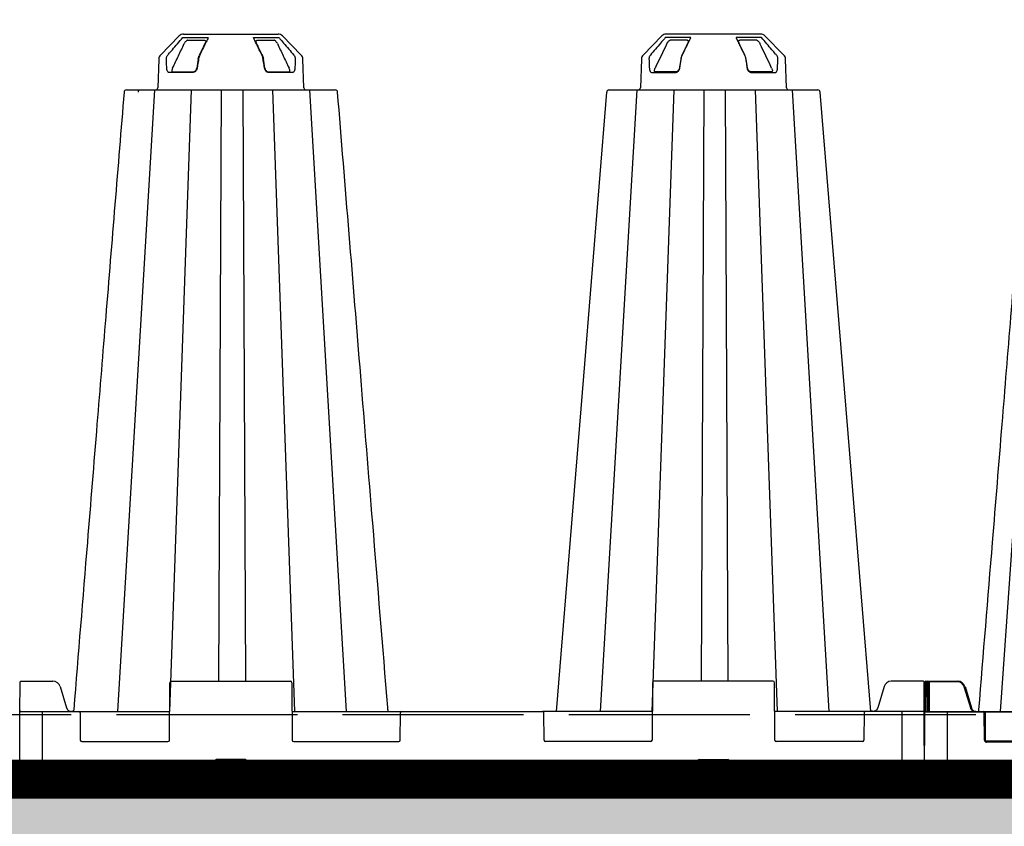
# Model space of a CAD drawing. Units: millimetres. Extents: x -3838 to 33020, y -27287 to -12744.
# Drawn here: x 7626 to 8279, y -25246 to -24711 of the extents above; entities that cross this region are included whole.
import ezdxf

# ---------------------------------------------------------------- set-up
doc = ezdxf.new("R2010")
doc.units = ezdxf.units.MM
doc.header["$LTSCALE"] = 2
doc.linetypes.add('ACAD_ISO02W100', pattern=[15, 12, -3])
doc.linetypes.add('ACAD_ISO03W100', pattern=[30, 12, -18])
doc.layers.get('Defpoints').update_dxf_attribs({"color": 10})
for name, color, linetype in [('ACO SPEC', 10, 'ACAD_ISO03W100'), ('BEMASS', 10, 'Continuous'), ('DUENN-18', 10, 'Continuous'), ('hatch', 10, 'Continuous'), ('SICHTBAR', 10, 'Continuous'), ('TEXT35', 10, 'Continuous')]:
    doc.layers.add(name, color=color, linetype=linetype)
doc.styles.add('Arial', font='arial.ttf')
doc.styles.add('BEMSTIL', font='isocp3.shx', dxfattribs={"width": 0.8})
doc.dimstyles.new('BEMASS', dxfattribs={"dimscale": 60, "dimtxt": 3.5, "dimasz": 3.5, "dimexe": 2, "dimexo": 0, "dimgap": 1, "dimtad": 1, "dimlfac": 0.001, "dimtxsty": 'BEMSTIL', "dimcen": 3, "dimclrd": 256, "dimclre": 256, "dimclrt": 256, "dimadec": 0, "dimazin": 0, "dimtfac": 0.875, "dimtmove": 0, "dimatfit": 0, "dimfxl": 0, "dimtolj": 1, "dimlwd": 25, "dimlwe": 25, "dimarcsym": 0})

# ---------------------------------------------------------------- blocks, each defined once
blk = doc.blocks.new('*D26')
at = {"layer": 'BEMASS', "lineweight": 25, "transparency": 16777216}
for p, q in [((-773.46, -25202.27), (-773.46, -26148.89)), ((8826.48, -25206.27), (8826.48, -26148.89)), ((-563.46, -26028.89), (8616.48, -26028.89))]:
    blk.add_line(p, q, dxfattribs=at)
at = {"layer": 'BEMASS', "transparency": 16777216}
for points in [[(-563.46, -25993.89), (-563.46, -26063.89), (-773.46, -26028.89)], [(8616.48, -25993.89), (8616.48, -26063.89), (8826.48, -26028.89)]]:
    blk.add_solid(points, dxfattribs=at)
at = {"layer": 'Defpoints', "color": 0, "transparency": 16777216}
for p in [(-773.46, -25202.27), (8826.48, -25206.27), (8826.48, -26028.89)]:
    blk.add_point(p, dxfattribs=at)
at = {"layer": 'BEMASS', "transparency": 16777216, "insert": (3801.83, -25834.74), "char_height": 210, "attachment_point": 5, "style": 'Arial'}
blk.add_mtext('\\A1;Дължина на резервоар L', dxfattribs=at)
blk = doc.blocks.new('StormBrixx SD side view 600 mm')
at = {"layer": 'DUENN-18'}
for p, q in [((-221.05, 457), (-249.86, 45)), ((-299.22, 64), (-299.3, 45)), ((-298.17, 64), (-299.22, 64)), ((-298.09, 45), (-298.17, 64)), ((-297.67, 64), (-297.59, 45)), ((-296.92, 64.5), (-296.92, 65)), ((-296.92, 64.5), (-296.84, 45)), ((-277.97, 64.5), (-296.92, 64.5)), ((-269.4, 47.11), (-273.66, 61.3)), ((-285, 44.5), (-299.81, 44.5)), ((-285, 44.5), (-285, 45)), ((-285, 44.5), (-285, 0)), ((-260.91, 44.5), (-285, 44.5)), ((-260.33, 26), (-260.41, 44)), ((-200.59, 44.5), (-260.04, 44.5)), ((-259.69, 25.5), (-200.81, 25.5)), ((-201.67, 24.5), (-258.83, 24.5))]:
    blk.add_line(p, q, dxfattribs=at)
at = {"layer": 'DUENN-18', "flags": 128}
for points in [[(-299.22, 65), (-299.22, 64.98), (-299.22, 64.92), (-299.22, 64.83), (-299.22, 64.71), (-299.22, 64.56), (-299.22, 64.39), (-299.22, 64.2), (-299.22, 64)], [(-298.17, 64), (-298.17, 64.2), (-298.17, 64.39), (-298.17, 64.56), (-298.17, 64.71), (-298.17, 64.83), (-298.17, 64.92), (-298.17, 64.98), (-298.17, 65)], [(-297.67, 64.5), (-297.67, 64.49), (-297.67, 64.46), (-297.67, 64.42), (-297.67, 64.36), (-297.67, 64.28), (-297.67, 64.2), (-297.67, 64.1), (-297.67, 64)]]:
    blk.add_lwpolyline(points, dxfattribs=at)
at = {"layer": 'DUENN-18'}
for centre, radius, start, end in [((-299.47, 35.46), 28.54, 89.49815, 90.50185), ((-298.17, 64.5), 0.5, 0.25, 90), ((-297.92, 35.46), 28.54, 89.49815, 90.50185), ((-277.97, 60), 4.5, 16.69924, 90), ((-260.91, 44), 0.5, 0.25, 90), ((-258.83, 26), 1.5, 180.25, 270)]:
    blk.add_arc(centre, radius, start, end, dxfattribs=at)
blk.add_ellipse((-296.92, 64.5), major_axis=(0.75, -0.002), ratio=0.002909, start_param=1.570837, end_param=3.141614, dxfattribs=at)
blk.add_open_spline([(-267.74, 45), (-267.75, 45), (-268.13, 45.15), (-268.73, 45.78), (-269.22, 46.54), (-269.37, 47.02), (-269.4, 47.11)], degree=3, knots=[0, 0, 0, 0, 0.002911, 0.451715, 0.899761, 1, 1, 1, 1], dxfattribs=at)
at = {"layer": 'SICHTBAR'}
for p, q in [((-299.81, 44.5), (-299.72, 64)), ((-299.22, 65), (-298.17, 65)), ((-298.17, 65), (-296.92, 65)), ((-296.92, 65), (-277.97, 65)), ((-273.18, 61.44), (-268.92, 47.25)), ((-300, 0), (-299.81, 44.5)), ((-299.31, 45), (-285, 45)), ((-285, 45), (-260.91, 45)), ((-260.91, 45), (-200.59, 45)), ((-259.91, 44), (-259.83, 26)), ((-258.83, 25), (-201.67, 25)), ((-285, 0), (-300, 0)), ((-285, 0), (-173.89, 0))]:
    blk.add_line(p, q, dxfattribs=at)
at = {"layer": 'SICHTBAR', "flags": 128}
blk.add_lwpolyline([(-299.72, 64), (-299.72, 64.1), (-299.72, 64.2), (-299.72, 64.28), (-299.72, 64.36), (-299.72, 64.42), (-299.72, 64.46), (-299.72, 64.49), (-299.72, 64.5)], dxfattribs=at)
at = {"layer": 'SICHTBAR'}
for centre, radius, start, end in [((-299.22, 64.5), 0.5, 90, 179.75), ((-277.97, 60), 5, 16.69924, 90), ((-299.31, 44.5), 0.5, 90, 179.75), ((-260.91, 44), 1, 0.25, 90), ((-258.83, 26), 1, 180.25, 270)]:
    blk.add_arc(centre, radius, start, end, dxfattribs=at)
for points, knots in [([(-230.79, 455.62), (-234.84, 405.94), (-240.83, 332.52), (-248.95, 232.99), (-256.03, 146.11), (-261.19, 82.96), (-264.21, 45.92), (-264.21, 45.92), (-264.21, 45.92), (-264.21, 45.92), (-264.23, 45.61), (-264.26, 45.31), (-264.28, 45)], [0, 0, 0, 0, 0.363788, 0.537631, 0.728754, 1, 1, 1, 1, 1, 1, 1.002243, 1.002243, 1.002243, 1.002243]), ([(-268.92, 47.25), (-268.92, 47.25), (-268.92, 47.17), (-268.71, 46.77), (-268.37, 46.07), (-267.52, 45.38), (-266.7, 45.07), (-266.19, 45.01), (-266.03, 45)], [0, 0, 0, 0, 0.0000085, 0.0361996, 0.1979444, 0.359922, 0.5225609, 0.5955246, 0.5955246, 0.5955246, 0.5955246])]:
    blk.add_open_spline(points, degree=3, knots=knots, dxfattribs=at)
blk = doc.blocks.new('314090 side view 600 mm')
at = {"layer": 'DUENN-18'}
for p, q in [((-191.93, 491.69), (-174.98, 491.69)), ((-188.76, 490), (-177.81, 490)), ((-145.02, 491.69), (-128.07, 491.69)), ((-142.19, 490), (-131.22, 490)), ((145.02, 491.69), (128.07, 491.69)), ((142.19, 490), (131.32, 490)), ((191.93, 491.69), (174.98, 491.69)), ((188.76, 490), (177.81, 490)), ((-185.43, 468.52), (-200.83, 468.52)), ((-198.47, 469), (-185.16, 469)), ((-134.84, 469), (-121.53, 469)), ((-119.17, 468.52), (-134.57, 468.52)), ((119.17, 468.52), (134.57, 468.52)), ((134.84, 469), (121.53, 469)), ((198.47, 469), (185.16, 469)), ((185.43, 468.52), (200.83, 468.52)), ((-210.71, 457), (-235.09, 45)), ((-186.27, 457), (-200.76, 45)), ((-166.41, 457), (-168.17, 65)), ((-152.13, 457), (-150.36, 65)), ((-132.27, 457), (-117.77, 45)), ((-107.83, 457), (-83.44, 45)), ((109.28, 457), (84.89, 45)), ((133.72, 457), (119.22, 45)), ((153.58, 457), (151.81, 65)), ((167.86, 457), (169.62, 65)), ((187.72, 457), (202.21, 45)), ((212.16, 457), (236.54, 45)), ((-285, 44.5), (-285, 45)), ((-285, 44.5), (-285, 0)), ((285, 44.5), (285, 45)), ((285, 44.5), (285, 0)), ((-170.54, 12.04), (-170.89, 2.88)), ((-150.46, 13), (-169.54, 13)), ((-149.11, 2.88), (-149.46, 12.04)), ((149.11, 2.88), (149.46, 12.04)), ((150.46, 13), (169.54, 13)), ((170.54, 12.04), (170.89, 2.88)), ((-172.23, 0.5), (-147.77, 0.5)), ((172.23, 0.5), (147.77, 0.5))]:
    blk.add_line(p, q, dxfattribs=at)
for centre, radius, start, end in [((-139.26, 479.89), 0.21, 345.68207, 25.96678), ((-169.54, 12), 1, 90, 177.7974), ((-150.46, 12), 1, 2.2026, 90), ((150.46, 12), 1, 90, 177.7974), ((169.54, 12), 1, 2.2026, 90), ((-173.89, 3), 3, 270, 357.7974), ((-146.11, 3), 3, 182.2026, 270), ((146.11, 3), 3, 270, 357.7974), ((173.89, 3), 3, 182.2026, 270)]:
    blk.add_arc(centre, radius, start, end, dxfattribs=at)
for centre, major_axis, start_param, end_param in [((-170.49, 441.62), (45.59, 306.46), 1.46131, 1.480924), ((-149.51, 441.62), (-45.59, 306.46), 4.802262, 4.821876), ((149.51, 441.62), (45.59, 306.46), 1.46131, 1.480924), ((170.49, 441.62), (-45.59, 306.46), 4.802262, 4.821876)]:
    blk.add_ellipse(centre, major_axis=major_axis, ratio=0.052934, start_param=start_param, end_param=end_param, dxfattribs=at)
for points, knots in [([(-201.83, 480.11), (-201.62, 480.35), (-201.42, 480.58), (-201.22, 480.82), (-200.41, 481.77), (-199.59, 482.72), (-198.78, 483.67), (-196.5, 486.34), (-194.22, 489.02), (-191.93, 491.69)], [0, 0, 0, 0, 0.001, 0.001, 0.001, 0.005, 0.005, 0.005, 0.01624644, 0.01624644, 0.01624644, 0.01624644]), ([(-188.76, 490), (-188.81, 489.98), (-188.85, 489.96), (-188.89, 489.95), (-188.89, 489.95), (-188.89, 489.95), (-188.89, 489.95), (-188.93, 489.93), (-189.11, 489.86), (-189.45, 489.62), (-189.94, 489.14), (-190.45, 488.48), (-190.73, 487.96), (-190.87, 487.69)], [-0.064505, -0.064505, -0.064505, -0.064505, 0, 0, 0, 0, 0, 0, 0.058371, 0.256868, 0.474093, 0.718364, 1, 1, 1, 1]), ([(-174.98, 491.69), (-175.09, 491.45), (-175.67, 490.26), (-177.56, 486.4), (-179.33, 482.78), (-180.64, 480.11)], [0, 0, 0, 0, 0.061553, 0.30776, 1, 1, 1, 1]), ([(-177.81, 490), (-177.61, 489.98), (-177.22, 489.93), (-176.73, 489.62), (-176.54, 489.31), (-176.45, 489.18)], [0, 0, 0, 0, 0.3681017, 0.7361022, 0.9998598, 0.9998598, 0.9998598, 0.9998598]), ([(-139.36, 480.11), (-139.48, 480.35), (-140.06, 481.53), (-141.94, 485.39), (-143.72, 489.02), (-145.02, 491.69)], [0, 0, 0, 0, 0.061551, 0.30776, 1, 1, 1, 1]), ([(-143.55, 489.18), (-143.55, 489.18), (-143.55, 489.18), (-143.55, 489.18), (-143.47, 489.3), (-143.29, 489.6), (-142.81, 489.92), (-142.4, 489.97), (-142.19, 490)], [-0.000166, -0.000166, -0.000166, -0.000166, 0, 0, 0, 0.243067, 0.612748, 1, 1, 1, 1]), ([(-129.13, 487.69), (-129.29, 487.98), (-129.59, 488.54), (-130.18, 489.27), (-130.7, 489.75), (-130.99, 489.89), (-131.11, 489.95), (-131.11, 489.95), (-131.11, 489.95), (-131.11, 489.95), (-131.14, 489.96), (-131.18, 489.98), (-131.22, 490)], [0, 0, 0, 0, 0.30328, 0.571798, 0.836513, 1, 1, 1, 1, 1, 1, 1.05417, 1.05417, 1.05417, 1.05417]), ([(-128.07, 491.69), (-127.86, 491.45), (-126.85, 490.26), (-123.55, 486.4), (-120.46, 482.78), (-118.17, 480.11)], [0, 0, 0, 0, 0.061553, 0.30776, 1, 1, 1, 1]), ([(128.07, 491.69), (127.86, 491.45), (127.66, 491.21), (127.46, 490.97), (126.64, 490.02), (125.83, 489.07), (125.02, 488.12), (122.74, 485.45), (120.46, 482.78), (118.17, 480.11)], [0, 0, 0, 0, 0.001, 0.001, 0.001, 0.005, 0.005, 0.005, 0.01624644, 0.01624644, 0.01624644, 0.01624644]), ([(129.13, 487.69), (129.24, 487.93), (129.38, 488.17), (129.61, 488.53), (129.69, 488.64), (129.86, 488.87), (129.94, 488.98), (130.12, 489.18), (130.21, 489.28), (130.39, 489.46), (130.48, 489.55), (130.66, 489.7), (130.76, 489.76), (130.94, 489.87), (131.02, 489.92), (131.11, 489.95), (131.18, 489.97), (131.25, 489.99), (131.32, 490)], [0, 0, 0, 0, 0.25, 0.25, 0.375, 0.375, 0.5, 0.5, 0.625, 0.625, 0.75, 0.75, 0.875, 0.875, 1, 1, 1, 1.112781, 1.112781, 1.112781, 1.112781]), ([(139.36, 480.11), (139.48, 480.35), (139.59, 480.58), (139.71, 480.82), (140.17, 481.77), (140.64, 482.72), (141.1, 483.67), (142.41, 486.34), (143.72, 489.02), (145.02, 491.69)], [0, 0, 0, 0, 0.001, 0.001, 0.001, 0.005, 0.005, 0.005, 0.01624644, 0.01624644, 0.01624644, 0.01624644]), ([(143.55, 489.18), (143.47, 489.3), (143.29, 489.6), (142.81, 489.92), (142.4, 489.97), (142.19, 490)], [0.0001657, 0.0001657, 0.0001657, 0.0001657, 0.2413677, 0.6118829, 1, 1, 1, 1]), ([(174.98, 491.69), (175.09, 491.45), (175.21, 491.21), (175.33, 490.97), (175.79, 490.02), (176.26, 489.07), (176.72, 488.12), (178.03, 485.45), (179.33, 482.78), (180.64, 480.11)], [0, 0, 0, 0, 0.001, 0.001, 0.001, 0.005, 0.005, 0.005, 0.01624644, 0.01624644, 0.01624644, 0.01624644]), ([(177.81, 490), (177.61, 489.98), (177.22, 489.93), (176.73, 489.62), (176.53, 489.31), (176.45, 489.18), (176.45, 489.18), (176.45, 489.18), (176.45, 489.18), (176.45, 489.18), (176.45, 489.18), (176.45, 489.18)], [0, 0, 0, 0, 0.367285, 0.734466, 1, 1, 1, 1, 1, 1, 1.000164, 1.000164, 1.000164, 1.000164]), ([(188.76, 490), (189.01, 489.9), (189.08, 489.86), (189.24, 489.76), (189.33, 489.7), (189.61, 489.47), (189.79, 489.28), (190.06, 488.97), (190.14, 488.87), (190.31, 488.64), (190.39, 488.53), (190.62, 488.17), (190.76, 487.93), (190.87, 487.69)], [0.0251004, 0.0251004, 0.0251004, 0.0251004, 0.125, 0.125, 0.25, 0.25, 0.5, 0.5, 0.625, 0.625, 0.75, 0.75, 1, 1, 1, 1]), ([(201.83, 480.11), (201.62, 480.35), (201.42, 480.58), (201.22, 480.82), (200.41, 481.77), (199.59, 482.72), (198.78, 483.67), (196.5, 486.34), (194.22, 489.02), (191.93, 491.69)], [0, 0, 0, 0, 0.001, 0.001, 0.001, 0.005, 0.005, 0.005, 0.01624644, 0.01624644, 0.01624644, 0.01624644]), ([(-198.6, 471.53), (-197.3, 474.24), (-194.73, 479.63), (-192.15, 485.02), (-190.87, 487.69)], [0, 0, 0, 0, 0.503667, 1, 1, 1, 1]), ([(-139.07, 479.98), (-140.17, 482.25), (-141.67, 485.31), (-143.16, 488.38), (-143.55, 489.18)], [0, 0, 0, 0, 0.5976267, 0.8079659, 0.8079659, 0.8079659, 0.8079659]), ([(-129.13, 487.69), (-127.85, 485.02), (-125.27, 479.63), (-122.7, 474.24), (-121.4, 471.53)], [0, 0, 0, 0, 0.496333, 1, 1, 1, 1]), ([(180.93, 479.98), (179.83, 482.25), (178.33, 485.31), (176.84, 488.38), (176.45, 489.18)], [0, 0, 0, 0, 0.597627, 0.8081706, 0.8081706, 0.8081706, 0.8081706]), ([(-202.73, 477.45), (-202.74, 477.69), (-202.72, 477.94), (-202.65, 478.42), (-202.6, 478.65), (-202.44, 479.11), (-202.35, 479.33), (-202.12, 479.74), (-201.98, 479.93), (-201.83, 480.11)], [0, 0, 0, 0, 0.25, 0.25, 0.5, 0.5, 0.75, 0.75, 1, 1, 1, 1]), ([(-202.49, 471.47), (-202.5, 471.8), (-202.52, 472.13), (-202.53, 472.46), (-202.58, 473.77), (-202.64, 475.09), (-202.69, 476.41), (-202.7, 476.75), (-202.72, 477.1), (-202.73, 477.45)], [0, 0, 0, 0, 0.001, 0.001, 0.001, 0.005000004, 0.005000004, 0.005000004, 0.006053013, 0.006053013, 0.006053013, 0.006053013]), ([(-181.39, 477.45), (-181.44, 477.12), (-181.7, 475.47), (-182.01, 473.48), (-182.27, 471.82), (-182.32, 471.47)], [0, 0, 0, 0, 0.1652081, 0.8260368, 1, 1, 1, 1]), ([(-181.63, 477.51), (-181.62, 477.59), (-181.54, 478.06), (-181.34, 478.92), (-181.08, 479.53), (-180.95, 479.84)], [0, 0, 0, 0, 0.101334, 0.550572, 1, 1, 1, 1]), ([(-180.64, 480.11), (-180.79, 479.76), (-181.08, 479.06), (-181.3, 478.08), (-181.38, 477.55), (-181.39, 477.45)], [0, 0, 0, 0, 0.4497346, 0.8987876, 1, 1, 1, 1]), ([(-138.61, 477.45), (-138.69, 477.89), (-138.84, 478.78), (-139.15, 479.65), (-139.33, 480.04), (-139.36, 480.11)], [0, 0, 0, 0, 0.453522, 0.907784, 1, 1, 1, 1]), ([(-139.05, 479.84), (-139.03, 479.78), (-138.86, 479.43), (-138.59, 478.67), (-138.44, 477.9), (-138.37, 477.51)], [0, 0, 0, 0, 0.092117, 0.546168, 1, 1, 1, 1]), ([(-137.68, 471.47), (-137.73, 471.8), (-137.99, 473.44), (-138.3, 475.44), (-138.56, 477.1), (-138.61, 477.45)], [0, 0, 0, 0, 0.165206, 0.826035, 1, 1, 1, 1]), ([(-118.17, 480.11), (-117.93, 479.76), (-117.45, 479.06), (-117.26, 478.08), (-117.27, 477.55), (-117.27, 477.45)], [0, 0, 0, 0, 0.449732, 0.898787, 1, 1, 1, 1]), ([(-117.27, 477.45), (-117.28, 477.12), (-117.29, 476.79), (-117.31, 476.46), (-117.36, 475.14), (-117.41, 473.83), (-117.47, 472.51), (-117.48, 472.16), (-117.5, 471.82), (-117.51, 471.47)], [0, 0, 0, 0, 0.001, 0.001, 0.001, 0.005000004, 0.005000004, 0.005000004, 0.006053013, 0.006053013, 0.006053013, 0.006053013]), ([(118.17, 480.11), (118.02, 479.93), (117.89, 479.74), (117.65, 479.33), (117.56, 479.11), (117.4, 478.65), (117.35, 478.42), (117.28, 477.94), (117.26, 477.69), (117.27, 477.45)], [0, 0, 0, 0, 0.25, 0.25, 0.5, 0.5, 0.75, 0.75, 1, 1, 1, 1]), ([(117.27, 477.45), (117.28, 477.12), (117.29, 476.79), (117.31, 476.46), (117.36, 475.14), (117.41, 473.83), (117.47, 472.51), (117.48, 472.16), (117.5, 471.82), (117.51, 471.47)], [0, 0, 0, 0, 0.001, 0.001, 0.001, 0.005000004, 0.005000004, 0.005000004, 0.006053013, 0.006053013, 0.006053013, 0.006053013]), ([(137.68, 471.47), (137.73, 471.8), (137.78, 472.13), (137.83, 472.46), (138.04, 473.77), (138.24, 475.09), (138.45, 476.41), (138.5, 476.75), (138.56, 477.1), (138.61, 477.45)], [0, 0, 0, 0, 0.001, 0.001, 0.001, 0.005000004, 0.005000004, 0.005000004, 0.006053013, 0.006053013, 0.006053013, 0.006053013]), ([(139.05, 479.84), (138.98, 479.68), (138.91, 479.51), (138.77, 479.15), (138.71, 478.96), (138.59, 478.56), (138.54, 478.36), (138.44, 477.94), (138.4, 477.72), (138.37, 477.51)], [0, 0, 0, 0, 0.25, 0.25, 0.5, 0.5, 0.75, 0.75, 1, 1, 1, 1]), ([(138.61, 477.45), (138.64, 477.69), (138.69, 477.94), (138.78, 478.42), (138.84, 478.65), (138.97, 479.11), (139.04, 479.33), (139.19, 479.74), (139.27, 479.93), (139.36, 480.11)], [0, 0, 0, 0, 0.25, 0.25, 0.5, 0.5, 0.75, 0.75, 1, 1, 1, 1]), ([(180.64, 480.11), (180.73, 479.93), (180.81, 479.74), (180.96, 479.33), (181.03, 479.11), (181.16, 478.65), (181.21, 478.42), (181.31, 477.94), (181.36, 477.69), (181.39, 477.45)], [0, 0, 0, 0, 0.25, 0.25, 0.5, 0.5, 0.75, 0.75, 1, 1, 1, 1]), ([(181.63, 477.51), (181.6, 477.72), (181.56, 477.94), (181.46, 478.36), (181.41, 478.56), (181.29, 478.96), (181.23, 479.15), (181.09, 479.51), (181.02, 479.68), (180.95, 479.84)], [0, 0, 0, 0, 0.25, 0.25, 0.5, 0.5, 0.75, 0.75, 1, 1, 1, 1]), ([(181.39, 477.45), (181.44, 477.12), (181.49, 476.79), (181.54, 476.46), (181.75, 475.14), (181.96, 473.83), (182.16, 472.51), (182.21, 472.16), (182.27, 471.82), (182.32, 471.47)], [0, 0, 0, 0, 0.001, 0.001, 0.001, 0.005000004, 0.005000004, 0.005000004, 0.006053013, 0.006053013, 0.006053013, 0.006053013]), ([(202.73, 477.45), (202.74, 477.69), (202.72, 477.94), (202.65, 478.42), (202.6, 478.65), (202.44, 479.11), (202.35, 479.33), (202.12, 479.74), (201.98, 479.93), (201.83, 480.11)], [0, 0, 0, 0, 0.25, 0.25, 0.5, 0.5, 0.75, 0.75, 1, 1, 1, 1]), ([(202.49, 471.47), (202.5, 471.8), (202.52, 472.13), (202.53, 472.46), (202.58, 473.77), (202.64, 475.09), (202.69, 476.41), (202.7, 476.75), (202.72, 477.1), (202.73, 477.45)], [0, 0, 0, 0, 0.001, 0.001, 0.001, 0.005000004, 0.005000004, 0.005000004, 0.006053013, 0.006053013, 0.006053013, 0.006053013]), ([(-200.83, 468.52), (-200.94, 468.52), (-201.05, 468.54), (-201.26, 468.61), (-201.36, 468.66), (-201.55, 468.8), (-201.65, 468.89), (-201.82, 469.09), (-201.9, 469.21), (-202.05, 469.48), (-202.12, 469.63), (-202.24, 469.94), (-202.29, 470.11), (-202.37, 470.48), (-202.41, 470.67), (-202.46, 471.06), (-202.48, 471.26), (-202.49, 471.47)], [0, 0, 0, 0, 0.125, 0.125, 0.25, 0.25, 0.375, 0.375, 0.5, 0.5, 0.625, 0.625, 0.75, 0.75, 0.875, 0.875, 1, 1, 1, 1]), ([(-198.6, 471.53), (-198.74, 471.19), (-199.03, 470.51), (-199.15, 469.67), (-198.97, 469.15), (-198.69, 469.01), (-198.5, 469), (-198.47, 469)], [0, 0, 0, 0, 0.266285, 0.53404, 0.764198, 0.960246, 1, 1, 1, 1]), ([(-182.32, 471.47), (-182.33, 471.4), (-182.41, 470.94), (-182.73, 470.13), (-183.45, 469.24), (-184.39, 468.63), (-185.08, 468.56), (-185.43, 468.52)], [0, 0, 0, 0, 0.044432, 0.278587, 0.516044, 0.75784, 1, 1, 1, 1]), ([(-185.16, 469), (-184.88, 469.03), (-184.3, 469.1), (-183.5, 469.62), (-182.89, 470.38), (-182.63, 471.08), (-182.56, 471.47), (-182.55, 471.53)], [0, 0, 0, 0, 0.241937, 0.483351, 0.720762, 0.955425, 1, 1, 1, 1]), ([(-134.57, 468.52), (-134.65, 468.52), (-135.07, 468.53), (-135.83, 468.75), (-136.72, 469.4), (-137.4, 470.33), (-137.59, 471.09), (-137.68, 471.47)], [0, 0, 0, 0, 0.059177, 0.29688, 0.532093, 0.766387, 1, 1, 1, 1]), ([(-137.45, 471.53), (-137.37, 471.21), (-137.21, 470.56), (-136.64, 469.75), (-135.89, 469.2), (-135.26, 469.01), (-134.91, 469), (-134.84, 469)], [0, 0, 0, 0, 0.234207, 0.468563, 0.703428, 0.940826, 1, 1, 1, 1]), ([(-121.53, 469), (-121.39, 469.02), (-121.11, 469.07), (-120.91, 469.43), (-120.88, 469.99), (-121.04, 470.7), (-121.28, 471.25), (-121.4, 471.53)], [0, 0, 0, 0, 0.19037, 0.380854, 0.570969, 0.779604, 1, 1, 1, 1]), ([(-117.51, 471.47), (-117.52, 471.26), (-117.54, 471.06), (-117.59, 470.67), (-117.63, 470.48), (-117.71, 470.11), (-117.76, 469.94), (-117.88, 469.62), (-117.95, 469.48), (-118.1, 469.21), (-118.18, 469.09), (-118.35, 468.88), (-118.45, 468.8), (-118.74, 468.59), (-118.95, 468.52), (-119.17, 468.52)], [0, 0, 0, 0, 0.125, 0.125, 0.25, 0.25, 0.375, 0.375, 0.5, 0.5, 0.625, 0.625, 0.75, 0.75, 1, 1, 1, 1]), ([(117.51, 471.47), (117.52, 471.26), (117.54, 471.06), (117.59, 470.67), (117.63, 470.48), (117.71, 470.11), (117.76, 469.94), (117.88, 469.62), (117.95, 469.48), (118.1, 469.21), (118.18, 469.09), (118.35, 468.88), (118.45, 468.8), (118.74, 468.59), (118.95, 468.52), (119.17, 468.52)], [0, 0, 0, 0, 0.125, 0.125, 0.25, 0.25, 0.375, 0.375, 0.5, 0.5, 0.625, 0.625, 0.75, 0.75, 1, 1, 1, 1]), ([(121.53, 469), (121.39, 469.02), (121.11, 469.07), (120.91, 469.43), (120.88, 469.99), (121.04, 470.7), (121.28, 471.25), (121.4, 471.53)], [0, 0, 0, 0, 0.1903697, 0.3808531, 0.5709682, 0.779603, 1, 1, 1, 1]), ([(134.57, 468.52), (134.75, 468.52), (134.93, 468.54), (135.28, 468.61), (135.46, 468.66), (135.8, 468.8), (135.97, 468.89), (136.28, 469.09), (136.43, 469.21), (136.72, 469.48), (136.85, 469.63), (137.09, 469.94), (137.2, 470.11), (137.39, 470.48), (137.47, 470.67), (137.6, 471.06), (137.65, 471.26), (137.68, 471.47)], [0, 0, 0, 0, 0.125, 0.125, 0.25, 0.25, 0.375, 0.375, 0.5, 0.5, 0.625, 0.625, 0.75, 0.75, 0.875, 0.875, 1, 1, 1, 1]), ([(137.45, 471.53), (137.37, 471.21), (137.21, 470.56), (136.64, 469.75), (135.89, 469.2), (135.26, 469.01), (134.91, 469), (134.84, 469)], [0, 0, 0, 0, 0.234208, 0.468563, 0.703431, 0.94083, 1, 1, 1, 1]), ([(182.32, 471.47), (182.35, 471.26), (182.4, 471.06), (182.53, 470.67), (182.61, 470.48), (182.8, 470.11), (182.91, 469.94), (183.15, 469.62), (183.28, 469.48), (183.57, 469.21), (183.72, 469.09), (184.04, 468.88), (184.2, 468.8), (184.72, 468.59), (185.07, 468.52), (185.43, 468.52)], [0, 0, 0, 0, 0.125, 0.125, 0.25, 0.25, 0.375, 0.375, 0.5, 0.5, 0.625, 0.625, 0.75, 0.75, 1, 1, 1, 1]), ([(185.16, 469), (184.88, 469.03), (184.3, 469.1), (183.5, 469.62), (182.89, 470.38), (182.63, 471.08), (182.56, 471.47), (182.55, 471.53)], [0, 0, 0, 0, 0.241935, 0.483351, 0.720762, 0.955425, 1, 1, 1, 1]), ([(198.6, 471.53), (198.74, 471.19), (199.03, 470.51), (199.15, 469.67), (198.97, 469.15), (198.69, 469.01), (198.5, 469), (198.47, 469)], [0, 0, 0, 0, 0.266284, 0.534041, 0.764199, 0.960246, 1, 1, 1, 1]), ([(200.83, 468.52), (200.94, 468.52), (201.05, 468.54), (201.26, 468.61), (201.36, 468.66), (201.55, 468.8), (201.65, 468.89), (201.82, 469.09), (201.9, 469.21), (202.05, 469.48), (202.12, 469.63), (202.24, 469.94), (202.29, 470.11), (202.37, 470.48), (202.41, 470.67), (202.46, 471.06), (202.48, 471.26), (202.49, 471.47)], [0, 0, 0, 0, 0.125, 0.125, 0.25, 0.25, 0.375, 0.375, 0.5, 0.5, 0.625, 0.625, 0.75, 0.75, 0.875, 0.875, 1, 1, 1, 1]), ([(-230.38, 455.63), (-230.38, 455.63), (-230.84, 455.63), (-230.79, 455.62), (-230.75, 455.62)], [0, 0, 0, 0, 0.000011, 1, 1, 1, 1]), ([(-221.15, 455.57), (-221.14, 455.76), (-221.14, 456.14), (-221.09, 456.61), (-221.03, 456.94), (-220.98, 456.98), (-220.95, 457)], [0, 0, 0, 0, 0.249998, 0.500007, 0.749999, 1, 1, 1, 1])]:
    blk.add_open_spline(points, degree=3, knots=knots, dxfattribs=at)
for points in [[(-176.45, 489.18), (-177.95, 486.12), (-179.44, 483.05), (-180.93, 479.99)], [(129.13, 487.69), (126.55, 482.31), (123.97, 476.92), (121.4, 471.53)], [(143.55, 489.18), (142.05, 486.12), (140.56, 483.05), (139.07, 479.99)], [(198.6, 471.53), (196.03, 476.92), (193.45, 482.31), (190.87, 487.69)]]:
    blk.add_open_spline(points, degree=3, dxfattribs=at)
at = {"layer": 'SICHTBAR'}
for p, q in [((-194.18, 492.8), (-206.64, 480.11)), ((-191.32, 494), (-128.68, 494)), ((-113.36, 480.11), (-125.82, 492.8)), ((125.82, 492.8), (113.36, 480.11)), ((160, 494), (128.68, 494)), ((191.32, 494), (160, 494)), ((206.64, 480.11), (194.18, 492.8)), ((-207.79, 477.45), (-208.45, 458.45)), ((-111.55, 458.45), (-112.21, 477.45)), ((112.21, 477.45), (111.55, 458.45)), ((208.45, 458.45), (207.79, 477.45)), ((-229.26, 457), (-90.71, 457)), ((90.71, 457), (229.29, 457)), ((-299.81, 44.5), (-299.72, 64)), ((-299.22, 65), (-298.17, 65)), ((-298.17, 65), (-296.92, 65)), ((-296.92, 65), (-277.97, 65)), ((-273.18, 61.44), (-268.92, 47.25)), ((-200.67, 26), (-200.5, 64)), ((-199.5, 65), (-120.5, 65)), ((-119.5, 64), (-119.33, 26)), ((119.5, 64), (119.33, 26)), ((199.5, 65), (120.5, 65)), ((200.67, 26), (200.5, 64)), ((273.18, 61.44), (268.92, 47.25)), ((296.92, 65), (277.97, 65)), ((298.17, 65), (296.92, 65)), ((299.22, 65), (298.17, 65)), ((299.81, 44.5), (299.72, 64)), ((-300, 0), (-299.81, 44.5)), ((-299.31, 45), (-285, 45)), ((-285, 45), (-260.91, 45)), ((-260.91, 45), (-200.59, 45)), ((-259.91, 44), (-259.83, 26)), ((-119.41, 45), (-46.59, 45)), ((-47.67, 26), (-47.59, 44)), ((-46.59, 45), (46.59, 45)), ((119.41, 45), (46.59, 45)), ((47.67, 26), (47.59, 44)), ((260.91, 45), (200.59, 45)), ((259.91, 44), (259.83, 26)), ((285, 45), (260.91, 45)), ((299.31, 45), (285, 45)), ((300, 0), (299.81, 44.5)), ((-258.83, 25), (-201.67, 25)), ((-118.33, 25), (-48.67, 25)), ((118.33, 25), (48.67, 25)), ((258.83, 25), (201.67, 25)), ((-285, 0), (-300, 0)), ((-285, 0), (-173.89, 0)), ((-146.11, 0), (-173.89, 0)), ((-146.11, 0), (146.11, 0)), ((146.11, 0), (173.89, 0)), ((285, 0), (173.89, 0)), ((285, 0), (300, 0))]:
    blk.add_line(p, q, dxfattribs=at)
at = {"layer": 'SICHTBAR', "flags": 128}
for points in [[(89.21, 455.62), (73.86, 267.34), (65.9, 169.77), (55.72, 45)], [(264.28, 45), (251.46, 202.15), (230.79, 455.62)], [(-299.72, 64), (-299.72, 64.1), (-299.72, 64.2), (-299.72, 64.28), (-299.72, 64.36), (-299.72, 64.42), (-299.72, 64.46), (-299.72, 64.49), (-299.72, 64.5)], [(299.72, 64), (299.72, 64.1), (299.72, 64.2), (299.72, 64.28), (299.72, 64.36), (299.72, 64.42), (299.72, 64.46), (299.72, 64.49), (299.72, 64.5)]]:
    blk.add_lwpolyline(points, dxfattribs=at)
at = {"layer": 'SICHTBAR'}
for centre, radius, start, end in [((-191.32, 490), 4, 90, 135.51694), ((-128.68, 490), 4, 44.48306, 90), ((128.68, 490), 4, 90, 135.51694), ((191.32, 490), 4, 44.48306, 90), ((-203.79, 477.31), 4, 135.51694, 178), ((-116.21, 477.31), 4, 2, 44.48306), ((116.21, 477.31), 4, 135.51694, 178), ((203.79, 477.31), 4, 2, 44.48306), ((-209.95, 458.5), 1.5, 270, 358), ((-110.05, 458.5), 1.5, 182, 270), ((110.05, 458.5), 1.5, 270, 358), ((209.95, 458.5), 1.5, 182, 270), ((-229.29, 455.5), 1.5, 89.9837, 175.07489), ((-90.71, 455.5), 1.5, 4.72593, 90.05619), ((90.71, 455.5), 1.5, 89.94337, 175.2353), ((229.29, 455.5), 1.5, 4.82875, 90.01536), ((-299.22, 64.5), 0.5, 90, 179.75), ((-277.97, 60), 5, 16.69924, 90), ((-199.5, 64), 1, 90, 179.75), ((-120.5, 64), 1, 0.25, 90), ((120.5, 64), 1, 90, 179.75), ((199.5, 64), 1, 0.25, 90), ((277.97, 60), 5, 90, 163.30076), ((299.22, 64.5), 0.5, 0.25, 90), ((-299.31, 44.5), 0.5, 90, 179.75), ((-260.91, 44), 1, 0.25, 90), ((-46.59, 44), 1, 90, 179.75), ((46.59, 44), 1, 0.25, 90), ((260.91, 44), 1, 90, 179.75), ((299.31, 44.5), 0.5, 0.25, 90), ((-258.83, 26), 1, 180.25, 270), ((-201.67, 26), 1, 270, 359.75), ((-118.33, 26), 1, 180.25, 270), ((-48.67, 26), 1, 270, 359.75), ((48.67, 26), 1, 180.25, 270), ((118.33, 26), 1, 270, 359.75), ((201.67, 26), 1, 180.25, 270), ((258.83, 26), 1, 270, 359.75)]:
    blk.add_arc(centre, radius, start, end, dxfattribs=at)
for points, knots in [([(-230.79, 455.62), (-234.84, 405.94), (-240.83, 332.52), (-248.95, 232.99), (-256.03, 146.11), (-261.19, 82.96), (-264.21, 45.92), (-264.23, 45.61), (-264.26, 45.31), (-264.28, 45)], [0, 0, 0, 0, 0.363788, 0.537631, 0.728754, 1, 1, 1, 1.002243, 1.002243, 1.002243, 1.002243]), ([(-228.94, 457), (-228.8, 457), (-228.54, 457), (-228.08, 457), (-227.86, 457)], [0, 0, 0, 0, 0.507317, 1, 1, 1, 1]), ([(-55.72, 45), (-55.78, 45.82), (-55.85, 46.63), (-55.92, 47.45), (-59.24, 88.22), (-65.22, 161.52), (-76.32, 297.58), (-84.09, 392.86), (-89.21, 455.62)], [-0.006008, -0.006008, -0.006008, -0.006008, 0, 0, 0, 0.299671, 0.538708, 1, 1, 1, 1]), ([(-268.92, 47.25), (-268.92, 47.25), (-268.92, 47.17), (-268.71, 46.77), (-268.37, 46.07), (-267.52, 45.38), (-266.51, 45), (-265.43, 44.98), (-264.66, 45.21), (-264.3, 45.43), (-264.24, 45.47)], [0, 0, 0, 0, 0.0000085, 0.0361996, 0.1979444, 0.359922, 0.5225609, 0.6860236, 0.8501508, 0.8807874, 0.8807874, 0.8807874, 0.8807874]), ([(268.92, 47.25), (268.92, 47.25), (268.92, 47.17), (268.71, 46.77), (268.37, 46.07), (267.52, 45.38), (266.51, 45), (265.43, 44.98), (264.66, 45.21), (264.3, 45.43), (264.24, 45.47)], [0, 0, 0, 0, 0.0000085, 0.0361996, 0.1979444, 0.359922, 0.5225609, 0.6860236, 0.8501508, 0.8807828, 0.8807828, 0.8807828, 0.8807828])]:
    blk.add_open_spline(points, degree=3, knots=knots, dxfattribs=at)

msp = doc.modelspace()

# ---------------------------------------------------------------- hatches: boundary and pattern name
at = {"layer": 'hatch'}
h = msp.add_hatch(dxfattribs=at)
h.set_pattern_fill('AR-SAND', color=256, style=0)
h.set_pattern_definition([(37.5, (0, -8586.84), (-1.60003, 48.94132), [0, -38.608, 0, -43.18, 0, -41.275]), (7.5, (0, -8586.84), (44.95233, 71.6825), [0, -20.828, 0, -34.798, 0, -13.335]), (327.5, (-31.24, -8586.84), (79.09924, 0.14372), [0, -12.7, 0, -45.72, 0, -59.69]), (317.5, (-31.24, -8586.84), (76.35565, 22.29293), [0, -6.35, 0, -29.972, 0, -34.29])])
h.paths.add_polyline_path([(-933.981, -25327.272), (-760.776, -25227.272), (8826.481, -25227.279), (8999.688, -25327.272)])

# ---------------------------------------------------------------- linework, layer by layer
at = {"layer": 'ACO SPEC', "linetype": 'Continuous', "ltscale": 5}
for points in [[(-813.518, -24288.272), (8878.982, -24288.272), (8878.982, -25227.272), (-813.518, -25227.272)], [(-813.518, -24288.272), (8878.982, -24288.272), (8878.982, -25227.272), (-813.518, -25227.272)], [(-788.518, -24313.272), (8853.982, -24313.272), (8853.982, -25202.272), (-788.518, -25202.272)]]:
    msp.add_lwpolyline(points, close=True, dxfattribs=at)
at = {"layer": 'ACO SPEC', "ltscale": 2, "const_width": 25}
msp.add_lwpolyline([(-801.018, -24300.772), (8866.482, -24300.772), (8866.482, -25214.772), (-801.018, -25214.772)], close=True, dxfattribs=at)
at = {"layer": 'BEMASS', "linetype": 'ACAD_ISO02W100', "ltscale": 5}
msp.add_line((10210.594, -25172.584), (-3535.707, -25169.772), dxfattribs=at)

# ---------------------------------------------------------------- block references
at = {"layer": 'BEMASS'}
msp.add_blockref('314090 side view 600 mm', (7926.482, -25214.772), dxfattribs=at)
at = {"layer": 'TEXT35'}
msp.add_blockref('StormBrixx SD side view 600 mm', (8526.482, -25214.772), dxfattribs=at)

# ---------------------------------------------------------------- dimensions: what is measured, and where the dimension line sits
at = {"layer": 'BEMASS'}
dim = msp.add_linear_dim(base=(8826.482, -26028.895), p1=(-773.463, -25202.272), p2=(8826.482, -25206.272), text='Дължина на резервоар L', dimstyle='BEMASS', override={"dimtxsty": 'Arial'}, dxfattribs=at)
dim.commit()
dim.dimension.update_dxf_attribs({"geometry": '*D26', "text_midpoint": (3801.828, -26028.895), "dimtype": 160})

doc.saveas('drawing.dxf')
